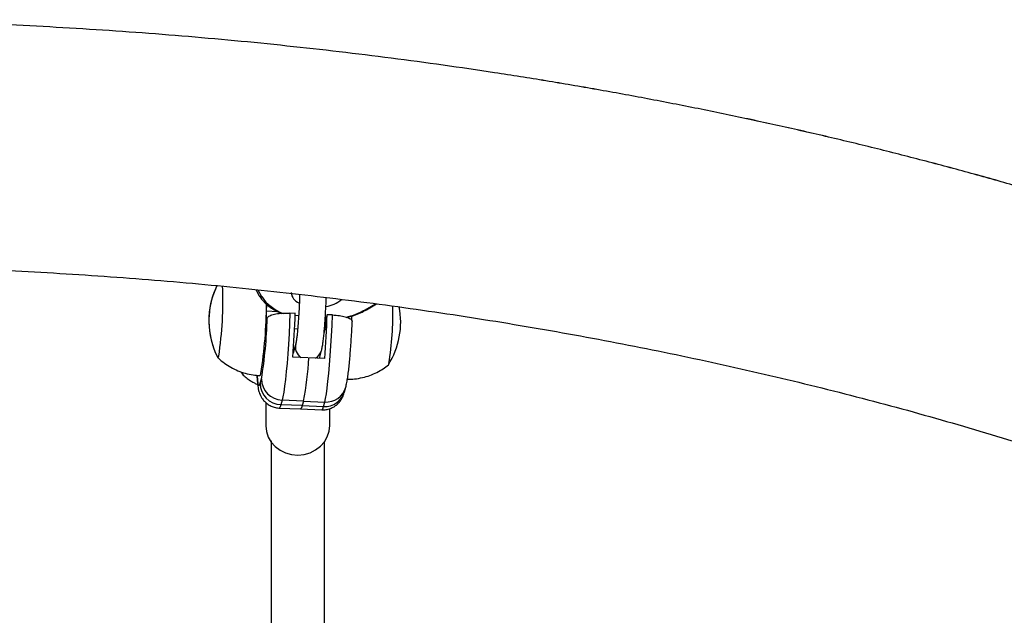
# Model space of a CAD drawing. Units: millimetres. Extents: x 370 to 809, y -161 to 143.
# Drawn here: x 583 to 595, y -42 to -35 of the extents above; entities that cross this region are included whole.
import ezdxf

# ---------------------------------------------------------------- set-up
doc = ezdxf.new("R2010")
doc.units = ezdxf.units.MM
doc.layers.add('CONTOUR', color=7, linetype='Continuous')

msp = doc.modelspace()

# ---------------------------------------------------------------- linework, layer by layer
at = {"layer": 'CONTOUR'}
for p, q in [((586.2, -38.553), (586.24, -38.626)), ((586.222, -38.556), (586.268, -38.636)), ((586.325, -38.804), (586.327, -38.727)), ((587.481, -38.789), (587.601, -38.719)), ((587.496, -38.79), (587.615, -38.72)), ((586.325, -38.804), (586.454, -38.81)), ((586.663, -38.832), (586.6, -38.829)), ((586.702, -38.861), (586.662, -38.859)), ((587.029, -38.875), (587.014, -38.874)), ((587.037, -38.848), (587.029, -38.875)), ((587.099, -38.851), (587.037, -38.848)), ((586.332, -38.89), (586.332, -38.89)), ((586.655, -39.011), (586.69, -39.013)), ((586.999, -39.068), (587.01, -39.027)), ((587.01, -39.027), (587.003, -39.026)), ((586.668, -39.187), (586.637, -39.299)), ((586.944, -39.36), (586.969, -39.269)), ((586.814, -39.354), (586.633, -39.346)), ((587.007, -39.362), (586.827, -39.355)), ((586.251, -39.651), (586.265, -39.599)), ((587.239, -39.75), (587.254, -39.697)), ((586.315, -39.875), (586.315, -40.148)), ((586.508, -39.85), (586.494, -39.902)), ((586.743, -39.913), (586.494, -39.902)), ((586.758, -39.861), (586.508, -39.85)), ((586.758, -39.861), (586.743, -39.913)), ((586.743, -39.913), (586.993, -39.923)), ((586.758, -39.861), (587.007, -39.871)), ((586.993, -39.923), (587.007, -39.871)), ((586.474, -39.941), (586.723, -39.952)), ((586.723, -39.952), (586.972, -39.963)), ((587.065, -40.148), (587.065, -39.949))]:
    msp.add_line(p, q, dxfattribs=at)
at = {"layer": 'CONTOUR', "flags": 128}
for points in [[(586.332, -38.89), (586.33, -38.894), (586.328, -38.894), (586.327, -38.889), (586.326, -38.879), (586.325, -38.865), (586.325, -38.847), (586.325, -38.827), (586.325, -38.804)], [(586.6, -38.829), (586.595, -38.952), (586.589, -39.073), (586.582, -39.192), (586.574, -39.307), (586.565, -39.415), (586.556, -39.515), (586.547, -39.606), (586.537, -39.686), (586.528, -39.754), (586.518, -39.809), (586.508, -39.85)], [(587.007, -39.871), (587.016, -39.83), (587.026, -39.775), (587.036, -39.707), (587.045, -39.627), (587.055, -39.536), (587.064, -39.436), (587.072, -39.328), (587.08, -39.214), (587.087, -39.095), (587.094, -38.973), (587.099, -38.851)], [(585.753, -39.349), (585.754, -39.351), (585.76, -39.349), (585.766, -39.334)], [(585.753, -39.349), (585.754, -39.351), (585.76, -39.349), (585.766, -39.334)], [(587.759, -39.42), (587.753, -39.436), (587.75, -39.438)], [(587.759, -39.42), (587.753, -39.436), (587.752, -39.438)], [(586.214, -39.563), (586.214, -39.563), (586.218, -39.614), (586.223, -39.651), (586.229, -39.673), (586.235, -39.681), (586.243, -39.673), (586.251, -39.651)], [(586.247, -39.561), (586.253, -39.555), (586.26, -39.535)], [(586.494, -39.902), (586.485, -39.929), (586.476, -39.941), (586.474, -39.941)], [(586.972, -39.963), (586.975, -39.962), (586.983, -39.95), (586.993, -39.923)], [(586.315, -40.148), (586.315, -40.149), (586.323, -40.217), (586.344, -40.281), (586.379, -40.34), (586.426, -40.392), (586.483, -40.435), (586.548, -40.466), (586.619, -40.486), (586.692, -40.492), (586.765, -40.485), (586.835, -40.465), (586.9, -40.433), (586.957, -40.39), (587.003, -40.338), (587.037, -40.278), (587.058, -40.214), (587.065, -40.146), (587.065, -40.146)]]:
    msp.add_lwpolyline(points, dxfattribs=at)
at = {"layer": 'CONTOUR'}
for centre, radius, start, end in [((586.59, -38.919), 0.941, 153.9552, 198.1707), ((586.59, -38.919), 0.941, 153.9463, 207.1617), ((581.344, -38.676), 4.47, 351.5371, 2.1491), ((586.262, -38.612), 0.0255, 213.026, 283.3142), ((586.698, -38.345), 0.519, 214.0956, 249.7714), ((586.759, -38.573), 0.146, 186.1264, 248.2827), ((580.757, -38.687), 5.568, 351.2401, 359.6366), ((586.981, -38.42), 0.333, 277.1176, 311.6351), ((586.956, -38.935), 0.941, 327.8811, 11.0375), ((583.7, -38.794), 4.107, 351.227, 0.6651), ((572.84, -38.303), 13.832, 355.6733, 357.8073), ((573.214, -38.319), 13.832, 355.6733, 357.8073), ((585.952, -38.817), 1.079, 348.7683, 356.9064), ((587.052, -38.03), 0.872, 283.5697, 299.4329), ((588.171, -38.88), 0.85, 179.0346, 182.3137), ((587.489, -38.775), 0.0163, 238.3598, 296.0277), ((581.434, -38.788), 4.899, 350.4633, 358.8001), ((586.813, -39.225), 0.15, 165.6257, 236.753), ((586.828, -39.23), 0.146, 299.4914, 344.8744), ((583.239, -39.168), 3.586, 348.8645, 357.0245), ((586.501, -39.652), 0.25, 179.929, 268.3989), ((586.515, -39.599), 0.25, 179.929, 268.3989), ((587.008, -39.683), 0.241, 266.3778, 343.9681), ((587.022, -39.631), 0.241, 266.378, 343.9531), ((586.695, -39.912), 0.0487, 305.5311, 359.6631)]:
    msp.add_arc(centre, radius, start, end, dxfattribs=at)
for points, knots in [([(604.453, -41.453), (604.38, -41.406), (604.169, -41.269), (603.812, -41.048), (603.379, -40.79), (602.938, -40.537), (602.488, -40.29), (602.03, -40.048), (601.563, -39.811), (601.088, -39.58), (600.605, -39.354), (600.115, -39.134), (599.617, -38.92), (599.111, -38.711), (598.599, -38.509), (598.079, -38.312), (597.553, -38.121), (597.02, -37.937), (596.481, -37.758), (595.936, -37.586), (595.385, -37.419), (594.828, -37.259), (594.266, -37.105), (593.699, -36.958), (593.127, -36.817), (592.549, -36.682), (591.968, -36.554), (591.382, -36.433), (590.792, -36.318), (590.198, -36.209), (589.6, -36.107), (588.999, -36.012), (588.395, -35.924), (587.787, -35.842), (587.177, -35.767), (586.565, -35.699), (585.95, -35.637), (585.333, -35.583), (584.715, -35.535), (584.095, -35.494), (583.473, -35.46), (582.851, -35.432), (582.228, -35.412), (581.604, -35.398), (580.98, -35.392), (580.355, -35.392), (579.731, -35.399), (579.107, -35.413), (578.484, -35.434), (577.862, -35.462), (577.24, -35.496), (576.62, -35.538), (576.002, -35.586), (575.385, -35.641), (574.771, -35.703), (574.159, -35.772), (573.549, -35.848), (572.942, -35.93), (572.338, -36.019), (571.737, -36.115), (571.14, -36.217), (570.546, -36.326), (569.956, -36.441), (569.371, -36.563), (568.79, -36.692), (568.213, -36.827), (567.641, -36.968), (567.074, -37.116), (566.513, -37.27), (565.956, -37.431), (565.406, -37.598), (564.861, -37.77), (564.323, -37.949), (563.791, -38.135), (563.265, -38.326), (562.746, -38.523), (562.234, -38.726), (561.729, -38.935), (561.231, -39.149), (560.741, -39.37), (560.259, -39.596), (559.785, -39.827), (559.318, -40.064), (558.86, -40.307), (558.411, -40.555), (557.97, -40.808), (557.538, -41.067), (557.192, -41.282), (556.99, -41.412), (556.927, -41.453)], [0, 0, 0, 0, 0.006173, 0.017856, 0.029538, 0.041219, 0.052898, 0.064575, 0.07625, 0.087922, 0.099591, 0.111257, 0.12292, 0.134579, 0.146235, 0.157887, 0.169536, 0.181181, 0.192822, 0.204461, 0.216096, 0.227727, 0.239356, 0.250981, 0.262603, 0.274223, 0.28584, 0.297454, 0.309066, 0.320675, 0.332282, 0.343887, 0.35549, 0.367092, 0.378691, 0.390289, 0.401886, 0.413482, 0.425076, 0.43667, 0.448263, 0.459855, 0.471446, 0.483037, 0.494628, 0.506219, 0.51781, 0.529401, 0.540993, 0.552584, 0.564177, 0.57577, 0.587363, 0.598958, 0.610554, 0.622152, 0.63375, 0.645351, 0.656952, 0.668556, 0.680162, 0.69177, 0.70338, 0.714993, 0.726608, 0.738226, 0.749847, 0.76147, 0.773097, 0.784727, 0.796361, 0.807997, 0.819638, 0.831281, 0.842929, 0.85458, 0.866235, 0.877894, 0.889557, 0.901223, 0.912893, 0.924567, 0.936244, 0.947925, 0.959608, 0.971294, 0.982982, 0.994673, 1, 1, 1, 1]), ([(604.453, -41.453), (604.38, -41.406), (604.169, -41.27), (603.812, -41.048), (603.379, -40.79), (602.938, -40.537), (602.488, -40.29), (602.03, -40.048), (601.563, -39.811), (601.088, -39.58), (600.605, -39.354), (600.115, -39.134), (599.617, -38.92), (599.111, -38.712), (598.599, -38.509), (598.079, -38.312), (597.553, -38.122), (597.02, -37.937), (596.481, -37.758), (595.936, -37.586), (595.385, -37.419), (594.828, -37.259), (594.266, -37.106), (593.699, -36.958), (593.127, -36.817), (592.55, -36.683), (591.968, -36.554), (591.382, -36.433), (590.792, -36.318), (590.198, -36.209), (589.6, -36.108), (588.999, -36.012), (588.395, -35.924), (587.787, -35.842), (587.177, -35.767), (586.565, -35.699), (585.95, -35.637), (585.333, -35.583), (584.715, -35.535), (584.095, -35.494), (583.473, -35.46), (582.851, -35.432), (582.228, -35.412), (581.604, -35.398), (580.98, -35.392), (580.355, -35.392), (579.731, -35.399), (579.107, -35.413), (578.484, -35.434), (577.862, -35.462), (577.24, -35.497), (576.62, -35.538), (576.002, -35.586), (575.386, -35.642), (574.771, -35.704), (574.159, -35.772), (573.549, -35.848), (572.942, -35.93), (572.338, -36.019), (571.737, -36.115), (571.14, -36.217), (570.546, -36.326), (569.957, -36.441), (569.371, -36.563), (568.79, -36.692), (568.213, -36.827), (567.641, -36.969), (567.074, -37.116), (566.513, -37.271), (565.956, -37.431), (565.406, -37.598), (564.861, -37.771), (564.323, -37.95), (563.791, -38.135), (563.265, -38.326), (562.746, -38.523), (562.234, -38.726), (561.729, -38.935), (561.231, -39.15), (560.741, -39.37), (560.259, -39.596), (559.785, -39.827), (559.318, -40.065), (558.86, -40.307), (558.411, -40.555), (557.97, -40.808), (557.538, -41.067), (557.192, -41.282), (556.99, -41.412), (556.927, -41.453)], [0, 0, 0, 0, 0.006173, 0.017856, 0.029538, 0.041219, 0.052898, 0.064575, 0.07625, 0.087922, 0.099591, 0.111257, 0.12292, 0.134579, 0.146235, 0.157887, 0.169536, 0.181181, 0.192822, 0.204461, 0.216096, 0.227727, 0.239356, 0.250981, 0.262603, 0.274223, 0.28584, 0.297454, 0.309066, 0.320675, 0.332282, 0.343887, 0.35549, 0.367092, 0.378691, 0.390289, 0.401886, 0.413482, 0.425076, 0.43667, 0.448263, 0.459855, 0.471446, 0.483037, 0.494628, 0.506219, 0.51781, 0.529401, 0.540993, 0.552584, 0.564177, 0.57577, 0.587364, 0.598958, 0.610554, 0.622152, 0.63375, 0.645351, 0.656953, 0.668556, 0.680162, 0.69177, 0.70338, 0.714993, 0.726608, 0.738226, 0.749847, 0.761471, 0.773097, 0.784727, 0.796361, 0.807997, 0.819638, 0.831282, 0.842929, 0.85458, 0.866235, 0.877894, 0.889557, 0.901223, 0.912894, 0.924567, 0.936244, 0.947925, 0.959608, 0.971294, 0.982983, 0.994673, 1, 1, 1, 1]), ([(558.491, -43.865), (558.556, -43.823), (558.746, -43.701), (559.066, -43.503), (559.456, -43.27), (559.855, -43.041), (560.264, -42.817), (560.681, -42.596), (561.108, -42.38), (561.543, -42.169), (561.986, -41.962), (562.438, -41.76), (562.898, -41.562), (563.366, -41.369), (563.842, -41.182), (564.325, -40.999), (564.815, -40.822), (565.313, -40.65), (565.817, -40.483), (566.328, -40.322), (566.845, -40.166), (567.369, -40.016), (567.898, -39.872), (568.433, -39.734), (568.974, -39.601), (569.52, -39.474), (570.071, -39.354), (570.627, -39.239), (571.187, -39.131), (571.751, -39.029), (572.319, -38.933), (572.892, -38.843), (573.467, -38.76), (574.046, -38.683), (574.628, -38.612), (575.213, -38.548), (575.8, -38.49), (576.389, -38.439), (576.98, -38.395), (577.573, -38.357), (578.167, -38.325), (578.762, -38.301), (579.358, -38.283), (579.955, -38.271), (580.552, -38.266), (581.15, -38.268), (581.747, -38.277), (582.343, -38.292), (582.939, -38.313), (583.534, -38.342), (584.127, -38.376), (584.719, -38.418), (585.309, -38.466), (585.897, -38.521), (586.483, -38.582), (587.066, -38.649), (587.647, -38.723), (588.224, -38.804), (588.798, -38.89), (589.368, -38.984), (589.935, -39.083), (590.497, -39.189), (591.055, -39.3), (591.608, -39.418), (592.156, -39.542), (592.699, -39.672), (593.237, -39.808), (593.77, -39.949), (594.296, -40.097), (594.816, -40.25), (595.33, -40.409), (595.838, -40.573), (596.339, -40.742), (596.832, -40.917), (597.319, -41.098), (597.798, -41.283), (598.269, -41.473), (598.733, -41.669), (599.189, -41.869), (599.636, -42.074), (600.075, -42.283), (600.506, -42.497), (600.927, -42.716), (601.34, -42.938), (601.743, -43.165), (602.137, -43.396), (602.52, -43.629), (602.767, -43.787), (602.889, -43.865)], [0, 0, 0, 0, 0.006108, 0.017736, 0.029366, 0.040998, 0.052634, 0.064272, 0.075914, 0.08756, 0.09921, 0.110863, 0.122521, 0.134183, 0.145849, 0.157519, 0.169193, 0.180872, 0.192554, 0.20424, 0.215931, 0.227625, 0.239322, 0.251023, 0.262728, 0.274435, 0.286146, 0.29786, 0.309576, 0.321295, 0.333016, 0.34474, 0.356466, 0.368194, 0.379924, 0.391655, 0.403388, 0.415123, 0.426858, 0.438595, 0.450332, 0.462071, 0.47381, 0.485549, 0.497288, 0.509028, 0.520768, 0.532507, 0.544246, 0.555985, 0.567723, 0.57946, 0.591196, 0.60293, 0.614664, 0.626396, 0.638126, 0.649855, 0.661581, 0.673306, 0.685028, 0.696747, 0.708465, 0.720179, 0.73189, 0.743599, 0.755304, 0.767006, 0.778704, 0.790399, 0.80209, 0.813777, 0.82546, 0.837139, 0.848813, 0.860484, 0.87215, 0.883812, 0.895469, 0.907122, 0.91877, 0.930414, 0.942054, 0.95369, 0.965322, 0.976951, 0.988576, 1, 1, 1, 1]), ([(586.24, -38.626), (586.246, -38.635), (586.262, -38.662), (586.298, -38.704), (586.351, -38.75), (586.414, -38.791), (586.464, -38.818), (586.495, -38.83), (586.499, -38.832)], [0, 0, 0, 0, 0.114318, 0.324691, 0.536977, 0.751019, 0.965701, 1, 1, 1, 1]), ([(586.713, -38.609), (586.713, -38.623), (586.712, -38.662), (586.709, -38.729), (586.705, -38.808), (586.7, -38.885), (586.695, -38.957), (586.689, -39.024), (586.684, -39.081), (586.678, -39.127), (586.673, -39.16), (586.669, -39.181), (586.668, -39.185), (586.668, -39.187)], [0, 0, 0, 0, 0.052561, 0.156132, 0.259802, 0.363384, 0.466697, 0.569507, 0.671432, 0.771769, 0.859072, 0.93655, 1, 1, 1, 1]), ([(586.969, -39.269), (586.971, -39.262), (586.976, -39.241), (586.983, -39.205), (586.99, -39.151), (586.997, -39.09), (587.004, -39.02), (587.009, -38.946), (587.015, -38.866), (587.019, -38.785), (587.023, -38.71), (587.024, -38.664), (587.025, -38.646)], [0, 0, 0, 0, 0.058373, 0.174528, 0.28188, 0.395098, 0.503916, 0.610923, 0.717075, 0.822797, 0.928327, 1, 1, 1, 1]), ([(586.332, -38.89), (586.337, -38.882), (586.347, -38.865), (586.399, -38.845), (586.47, -38.832), (586.541, -38.828), (586.585, -38.829), (586.6, -38.829)], [0, 0, 0, 0, 0.225371, 0.450994, 0.670235, 0.882704, 1, 1, 1, 1]), ([(587.099, -38.851), (587.126, -38.853), (587.181, -38.857), (587.251, -38.872), (587.302, -38.891), (587.327, -38.911), (587.328, -38.924), (587.328, -38.928)], [0, 0, 0, 0, 0.216168, 0.432271, 0.650284, 0.873371, 1, 1, 1, 1]), ([(587.263, -38.88), (587.277, -38.877), (587.321, -38.867), (587.388, -38.843), (587.451, -38.815), (587.485, -38.796), (587.496, -38.79)], [0, 0, 0, 0, 0.1583881, 0.4965968, 0.8354863, 1, 1, 1, 1]), ([(587.254, -39.697), (587.256, -39.689), (587.263, -39.661), (587.271, -39.615), (587.281, -39.551), (587.29, -39.479), (587.298, -39.4), (587.305, -39.315), (587.312, -39.225), (587.319, -39.13), (587.324, -39.033), (587.328, -38.965), (587.329, -38.93), (587.329, -38.929)], [0, 0, 0, 0, 0.055577, 0.174886, 0.278827, 0.388795, 0.492998, 0.594759, 0.695314, 0.795205, 0.894721, 0.994042, 1, 1, 1, 1]), ([(585.752, -39.348), (585.755, -39.351), (585.779, -39.376), (585.831, -39.416), (585.907, -39.466), (585.989, -39.506), (586.076, -39.535), (586.163, -39.555), (586.22, -39.558), (586.246, -39.56)], [0, 0, 0, 0, 0.02517, 0.18847, 0.35364, 0.520038, 0.687244, 0.854966, 1, 1, 1, 1]), ([(587.273, -39.604), (587.301, -39.604), (587.36, -39.602), (587.449, -39.586), (587.536, -39.561), (587.618, -39.525), (587.691, -39.484), (587.734, -39.451), (587.755, -39.435)], [0, 0, 0, 0, 0.160914, 0.341385, 0.516507, 0.686541, 0.85157, 1, 1, 1, 1]), ([(586.024, -39.516), (586.028, -39.522), (586.041, -39.544), (586.074, -39.577), (586.122, -39.615), (586.172, -39.644), (586.207, -39.659), (586.22, -39.664)], [0, 0, 0, 0, 0.088178, 0.318333, 0.570516, 0.847457, 1, 1, 1, 1]), ([(586.212, -39.557), (586.212, -39.56), (586.213, -39.587), (586.216, -39.63), (586.221, -39.678), (586.228, -39.718), (586.236, -39.751), (586.248, -39.784), (586.265, -39.818), (586.291, -39.854), (586.325, -39.887), (586.367, -39.915), (586.416, -39.933), (586.453, -39.942), (586.472, -39.941), (586.474, -39.941)], [0, 0, 0, 0, 0.019305, 0.165683, 0.323307, 0.421931, 0.509846, 0.572862, 0.636087, 0.701437, 0.770805, 0.842983, 0.916947, 0.991804, 1, 1, 1, 1]), ([(586.973, -39.962), (586.99, -39.962), (587.024, -39.962), (587.073, -39.948), (587.116, -39.927), (587.152, -39.901), (587.18, -39.872), (587.201, -39.842), (587.217, -39.814), (587.228, -39.786), (587.235, -39.766), (587.238, -39.753), (587.239, -39.75)], [0, 0, 0, 0, 0.1155945, 0.2341186, 0.3442779, 0.4477538, 0.5454917, 0.638618, 0.7307981, 0.8292896, 0.9454953, 1, 1, 1, 1]), ([(586.378, -40.327), (586.378, -40.391), (586.378, -40.572), (586.378, -40.859), (586.378, -41.183), (586.378, -41.486), (586.378, -41.768), (586.378, -42.031), (586.378, -42.282), (586.378, -42.522), (586.378, -42.748), (586.378, -42.955), (586.378, -43.142), (586.378, -43.317), (586.378, -43.481), (586.378, -43.64), (586.378, -43.794), (586.378, -43.944), (586.378, -44.042), (586.378, -44.09)], [0, 0, 0, 0, 0.044197, 0.126426, 0.20499, 0.279889, 0.351122, 0.418691, 0.482594, 0.548654, 0.610279, 0.667469, 0.720224, 0.768544, 0.817236, 0.862986, 0.909012, 0.955323, 1, 1, 1, 1]), ([(587.003, -44.023), (587.003, -44.012), (587.003, -43.954), (587.003, -43.844), (587.003, -43.68), (587.003, -43.489), (587.003, -43.269), (587.003, -43.029), (587.003, -42.776), (587.003, -42.513), (587.003, -42.239), (587.003, -41.946), (587.003, -41.632), (587.003, -41.295), (587.003, -40.936), (587.003, -40.613), (587.003, -40.407), (587.003, -40.333)], [0, 0, 0, 0, 0.010916, 0.05497, 0.102449, 0.162806, 0.227923, 0.2978, 0.372436, 0.443098, 0.517554, 0.595804, 0.677849, 0.763688, 0.853321, 0.946749, 1, 1, 1, 1])]:
    msp.add_open_spline(points, degree=3, knots=knots, dxfattribs=at)

doc.saveas('drawing.dxf')
